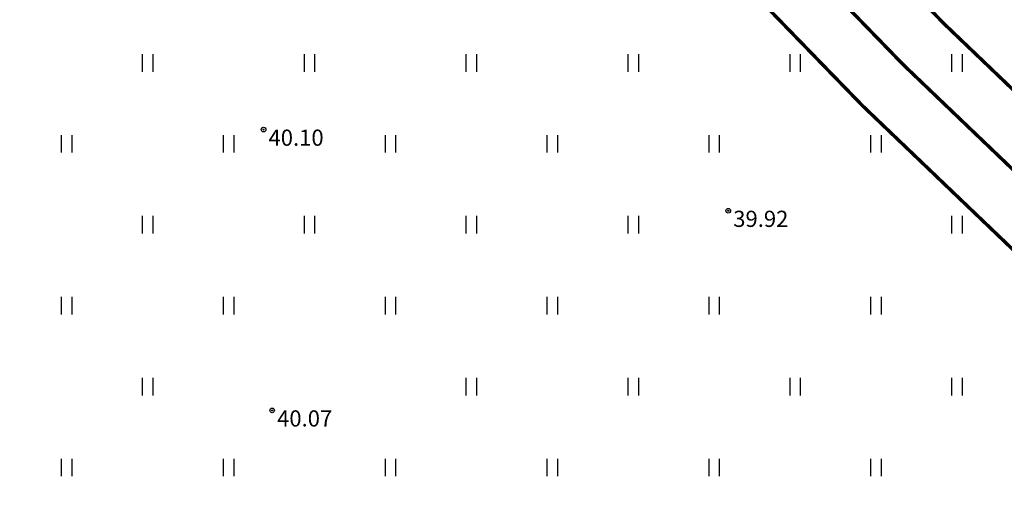
# Model space of a CAD drawing. Units: metres. Extents: x 543235 to 563717, y 6566032 to 6588992.
# Drawn here: x 549616 to 549659, y 6585948 to 6585969 of the extents above; entities that cross this region are included whole.
import ezdxf
from ezdxf.enums import TextEntityAlignment as Align

# ---------------------------------------------------------------- set-up
doc = ezdxf.new("R2010")
doc.units = ezdxf.units.M
doc.header["$MEASUREMENT"] = 0
doc.layers.get('0').update_dxf_attribs({"color": 250})
for name, color, linetype in [('GTRASS', 4, 'Continuous'), ('HALJASTUS', 252, 'Continuous'), ('KORGUS-EH2000', 7, 'Continuous'), ('MOOTMPUNKT', 7, 'Continuous')]:
    doc.layers.add(name, color=color, linetype=linetype)
doc.layers.add('Kaitsevöönd', color=7, linetype='Continuous', lineweight=9, true_color=0x107ef4)
doc.styles.add('ITALIC', font='italic.shx')
doc.styles.add('romans', font='romans.shx')
doc.linetypes.add('-Gc-', pattern='A,10,-1.5,["Gc",romans,S=1.4,R=0,X=-1.4,Y=-0.7],-1.5,10,-3', length=26)

# ---------------------------------------------------------------- blocks, each defined once
blk = doc.blocks.new('HEIN')
at = {"color": 0, "linetype": 'Continuous'}
for p, q in [((-0.455, 0.761), (-0.455, -0.761)), ((0.455, 0.761), (0.455, -0.761))]:
    blk.add_line(p, q, dxfattribs=at)

msp = doc.modelspace()

# ---------------------------------------------------------------- linework, layer by layer
at = {"layer": 'GTRASS', "linetype": '-Gc-', "ltscale": 0.5, "flags": 128}
msp.add_lwpolyline([(549068.196, 6586756.794, 0.14, 0.14, 0), (549075.614, 6586731.908, 0.15, 0.15, 0), (549075.654, 6586731.853, 0.15, 0.15, 0), (549075.967, 6586731.417, 0.15, 0.15, 0), (549076.405, 6586731.346, 0.15, 0.15, 0), (549076.86, 6586731.345, 0.15, 0.15, 0), (549077.177, 6586731.344, 0.15, 0.15, 0), (549077.563, 6586731.343, 0.15, 0.15, 0), (549085.011, 6586731.324, 0.15, 0.15, 0), (549097.026, 6586731.309, 0.15, 0.15, 0), (549108.979, 6586731.465, 0.15, 0.15, 0), (549121.006, 6586731.494, 0.15, 0.15, 0), (549133.056, 6586731.498, 0.15, 0.15, 0), (549145.035, 6586731.536, 0.15, 0.15, 0), (549157.06, 6586731.574, 0.15, 0.15, 0), (549169.084, 6586731.644, 0.15, 0.15, 0), (549181.114, 6586731.703, 0.15, 0.15, 0), (549193.085, 6586731.812, 0.15, 0.15, 0), (549205.165, 6586731.988, 0.15, 0.15, 0), (549217.183, 6586732.097, 0.15, 0.15, 0), (549229.224, 6586732.234, 0.15, 0.15, 0), (549241.221, 6586732.351, 0.15, 0.15, 0), (549253.247, 6586732.512, 0.15, 0.15, 0), (549265.265, 6586732.631, 0.15, 0.15, 0), (549277.263, 6586732.715, 0.15, 0.15, 0), (549289.281, 6586732.81, 0.15, 0.15, 0), (549301.298, 6586732.893, 0.15, 0.15, 0), (549313.352, 6586733.044, 0.15, 0.15, 0), (549325.104, 6586733.169, 0.15, 0.15, 0), (549325.807, 6586733.061, 0.15, 0.15, 0), (549326.152, 6586732.292, 0.15, 0.15, 0), (549326.279, 6586720.406, 0.15, 0.15, 0), (549326.362, 6586708.369, 0.15, 0.15, 0), (549326.397, 6586696.373, 0.15, 0.15, 0), (549326.35, 6586684.332, 0.15, 0.15, 0), (549326.238, 6586672.307, 0.15, 0.15, 0), (549326.123, 6586660.334, 0.15, 0.15, 0), (549326.049, 6586648.334, 0.15, 0.15, 0), (549325.951, 6586636.335, 0.15, 0.15, 0), (549325.951, 6586636.335, 0.15, 0.15, 0), (549325.85, 6586624.763, 0.15, 0.15, 0), (549325.85, 6586624.763, 0.15, 0.15, 0), (549325.526, 6586612.782, 0.15, 0.15, 0), (549325.186, 6586601.009, 0.15, 0.15, 0), (549325.154, 6586600.61, 0.15, 0.15, 0), (549325, 6586600.241, 0.15, 0.15, 0), (549318.93, 6586589.889, 0.15, 0.15, 0), (549314.582, 6586582.39, 0.15, 0.15, 0), (549314.39, 6586582.039, 0.15, 0.15, 0), (549314.388, 6586581.639, 0.15, 0.15, 0), (549314.443, 6586569.836, 0.15, 0.15, 0), (549314.52, 6586557.841, 0.15, 0.15, 0), (549314.628, 6586545.841, 0.15, 0.15, 0), (549314.689, 6586533.716, 0.15, 0.15, 0), (549314.75, 6586521.716, 0.15, 0.15, 0), (549314.811, 6586509.716, 0.15, 0.15, 0), (549314.831, 6586497.695, 0.15, 0.15, 0), (549314.84, 6586485.714, 0.15, 0.15, 0), (549314.813, 6586473.662, 0.15, 0.15, 0), (549314.726, 6586461.667, 0.15, 0.15, 0), (549314.645, 6586449.654, 0.15, 0.15, 0), (549314.573, 6586437.627, 0.15, 0.15, 0), (549314.511, 6586425.572, 0.15, 0.15, 0), (549314.512, 6586413.562, 0.15, 0.15, 0), (549314.566, 6586401.552, 0.15, 0.15, 0), (549314.609, 6586389.513, 0.15, 0.15, 0), (549314.6, 6586377.504, 0.15, 0.15, 0), (549314.651, 6586365.474, 0.15, 0.15, 0), (549314.682, 6586353.458, 0.15, 0.15, 0), (549314.701, 6586341.469, 0.15, 0.15, 0), (549314.847, 6586330.04, 0.15, 0.15, 0), (549314.99, 6586318.003, 0.15, 0.15, 0), (549315.108, 6586306.02, 0.15, 0.15, 0), (549315.194, 6586293.998, 0.15, 0.15, 0), (549315.198, 6586281.987, 0.15, 0.15, 0), (549315.186, 6586269.973, 0.15, 0.15, 0), (549315.139, 6586258.182, 0.15, 0.15, 0), (549315.184, 6586257.671, 0.15, 0.15, 0), (549315.599, 6586257.182, 0.15, 0.15, 0), (549324.539, 6586249.546, 0.15, 0.15, 0), (549332.943, 6586242.307, 0.15, 0.15, 0), (549339.874, 6586236.641, 0.15, 0.15, 0), (549349.249, 6586229.087, 0.15, 0.15, 0), (549358.549, 6586221.54, 0.15, 0.15, 0), (549367.928, 6586213.957, 0.15, 0.15, 0), (549377.225, 6586206.375, 0.15, 0.15, 0), (549386.546, 6586198.831, 0.15, 0.15, 0), (549395.88, 6586191.229, 0.15, 0.15, 0), (549405.225, 6586183.671, 0.15, 0.15, 0), (549414.567, 6586176.057, 0.15, 0.15, 0), (549423.848, 6586168.429, 0.15, 0.15, 0), (549433.091, 6586160.779, 0.15, 0.15, 0), (549442.388, 6586153.118, 0.15, 0.15, 0), (549451.708, 6586145.511, 0.15, 0.15, 0), (549461.003, 6586137.857, 0.15, 0.15, 0), (549470.313, 6586130.256, 0.15, 0.15, 0), (549479.65, 6586122.659, 0.15, 0.15, 0), (549488.971, 6586115.07, 0.15, 0.15, 0), (549498.344, 6586107.482, 0.15, 0.15, 0), (549507.644, 6586099.89, 0.15, 0.15, 0), (549516.945, 6586092.29, 0.15, 0.15, 0), (549526.279, 6586084.73, 0.15, 0.15, 0), (549530.512, 6586081.236, 0.15, 0.15, 0), (549530.782, 6586081.006, 0.15, 0.15, 0), (549531.052, 6586080.776, 0.15, 0.15, 0), (549531.508, 6586080.386, 0.15, 0.15, 0), (549531.809, 6586080.001, 0.15, 0.15, 0), (549531.663, 6586079.326, 0.15, 0.15, 0), (549530.09, 6586077.347, 0.15, 0.15, 0), (549529.925, 6586076.864, 0.15, 0.15, 0), (549530.097, 6586076.263, 0.15, 0.15, 0), (549530.125, 6586076.109, 0.15, 0.15, 0), (549535.684, 6586071.637, 0.15, 0.15, 0), (549585.886, 6586029.123, 0.15, 0.15, 0), (549595.755, 6586020.843, 0.15, 0.15, 0), (549613.56, 6586006.08, 0.15, 0.15, 0), (549623.342, 6585998.005, 0.15, 0.15, 0), (549642.065, 6585979.125, 0.15, 0.15, 0), (549654.152, 6585966.672, 0.15, 0.15, 0), (549668.478, 6585952.963, 0.15, 0.15, 0), (549681.431, 6585939.93, 0.15, 0.15, 0), (549693.605, 6585926.762, 0.15, 0.15, 0), (549707.571, 6585912.072, 0.15, 0.15, 0), (549713.547, 6585905.28, 0.15, 0.15, 0), (549718.828, 6585899.732, 0.15, 0.15, 0), (549728.164, 6585882.147, 0.15, 0.15, 0), (549733.309, 6585864.516, 0.15, 0.15, 0), (549737.027, 6585849.093, 0.15, 0.15, 0), (549742.076, 6585827.762, 0.15, 0.15, 0), (549745.337, 6585807.408, 0.15, 0.15, 0), (549748.623, 6585786.364, 0.15, 0.15, 0), (549749.378, 6585779.771, 0.15, 0.15, 0), (549750.925, 6585779.915, 0.15, 0.15, 0), (549753.809, 6585755.499, 0.15, 0.15, 0), (549761.048, 6585695.935, 0.15, 0.15, 0), (549765.947, 6585661.779, 0.15, 0.15, 0), (549764.591, 6585661.588, 0.15, 0.15, 0), (549765.661, 6585654.489, 0.15, 0.15, 0), (549766.326, 6585649.74, 0, 0, 0)], format="xyseb", dxfattribs=at)
at = {"layer": 'Kaitsevöönd', "ltscale": 0.5, "flags": 128}
for points in [[(549481.228, 6586124.598, 0.15, 0.15, 0), (549490.547, 6586117.011, 0.15, 0.15, 0), (549499.921, 6586109.422, 0.15, 0.15, 0), (549509.225, 6586101.827, 0.15, 0.15, 0), (549518.523, 6586094.229, 0.15, 0.15, 0), (549527.861, 6586086.665, 0.15, 0.15, 0), (549532.118, 6586083.152, 0.15, 0.15, 0), (549532.403, 6586082.909, 0.15, 0.15, 0), (549532.675, 6586082.678, 0.15, 0.15, 0), (549533.323, 6586082.123, 0.15, 0.15, 0), (549534.5, 6586080.618, 0.15, 0.15, 0), (549533.983, 6586078.227, 0.15, 0.15, 0), (549533.007, 6586076.999, 0.15, 0.15, 0), (549537.276, 6586073.565, 0.15, 0.15, 0), (549587.497, 6586031.035, 0.15, 0.15, 0), (549597.356, 6586022.763, 0.15, 0.15, 0), (549615.154, 6586008.006, 0.15, 0.15, 0), (549625.03, 6585999.854, 0.15, 0.15, 0), (549643.85, 6585980.876, 0.15, 0.15, 0), (549655.914, 6585968.446, 0.15, 0.15, 0), (549670.229, 6585954.748, 0.15, 0.15, 0)], [(549487.395, 6586113.129, 0.15, 0.15, 0), (549496.767, 6586105.542, 0.15, 0.15, 0), (549506.063, 6586097.953, 0.15, 0.15, 0), (549515.367, 6586090.351, 0.15, 0.15, 0), (549524.697, 6586082.795, 0.15, 0.15, 0), (549528.64, 6586079.54, 0.15, 0.15, 0), (549527.864, 6586078.564, 0.15, 0.15, 0), (549527.306, 6586076.93, 0.15, 0.15, 0), (549527.659, 6586075.694, 0.15, 0.15, 0), (549527.832, 6586074.745, 0.15, 0.15, 0), (549534.092, 6586069.709, 0.15, 0.15, 0), (549584.275, 6586027.211, 0.15, 0.15, 0), (549594.154, 6586018.923, 0.15, 0.15, 0), (549611.966, 6586004.154, 0.15, 0.15, 0), (549621.654, 6585996.156, 0.15, 0.15, 0), (549640.28, 6585977.374, 0.15, 0.15, 0), (549652.39, 6585964.898, 0.15, 0.15, 0), (549666.727, 6585951.178, 0.15, 0.15, 0)]]:
    msp.add_lwpolyline(points, format="xyseb", dxfattribs=at)
at = {"layer": 'KORGUS-EH2000', "color": 9, "linetype": 'Continuous', "true_color": 0xc7c8ca}
for centre in [(549626.488, 6585963.864), (549646.586, 6585960.353), (549626.859, 6585951.718)]:
    msp.add_circle(centre, 0.1, dxfattribs=at)
at = {"layer": 'MOOTMPUNKT', "color": 9, "linetype": 'Continuous', "true_color": 0xc7c8ca}
for centre in [(549626.488, 6585963.864), (549646.586, 6585960.353), (549626.859, 6585951.718)]:
    msp.add_circle(centre, 0.025, dxfattribs=at)

# ---------------------------------------------------------------- block references
at = {"layer": 'HALJASTUS', "color": 9, "true_color": 0xc7c8ca, "xscale": 0.5, "yscale": 0.5, "zscale": 0.5}
for p in [(549621.47, 6585966.746), (549628.47, 6585966.746), (549635.47, 6585966.746), (549642.47, 6585966.746), (549649.47, 6585966.746), (549656.47, 6585966.746), (549617.97, 6585963.246), (549624.97, 6585963.246), (549631.97, 6585963.246), (549638.97, 6585963.246), (549645.97, 6585963.246), (549652.97, 6585963.246), (549621.47, 6585959.746), (549628.47, 6585959.746), (549635.47, 6585959.746), (549642.47, 6585959.746), (549656.47, 6585959.746), (549617.97, 6585956.246), (549624.97, 6585956.246), (549631.97, 6585956.246), (549638.97, 6585956.246), (549645.97, 6585956.246), (549652.97, 6585956.246), (549621.47, 6585952.746), (549635.47, 6585952.746), (549642.47, 6585952.746), (549649.47, 6585952.746), (549656.47, 6585952.746), (549617.97, 6585949.246), (549624.97, 6585949.246), (549631.97, 6585949.246), (549638.97, 6585949.246), (549645.97, 6585949.246), (549652.97, 6585949.246)]:
    msp.add_blockref('HEIN', p, dxfattribs=at)

# ---------------------------------------------------------------- texts
at = {"layer": 'KORGUS-EH2000', "color": 9, "linetype": 'Continuous', "true_color": 0xc7c8ca, "style": 'ITALIC'}
for s, p in [(' 40.10 ', (549626.488, 6585963.864)), (' 39.92 ', (549646.586, 6585960.353)), (' 40.07 ', (549626.859, 6585951.718))]:
    msp.add_text(s, height=0.7, dxfattribs=at).set_placement(p, align=Align.TOP_LEFT)

doc.saveas('drawing.dxf')
